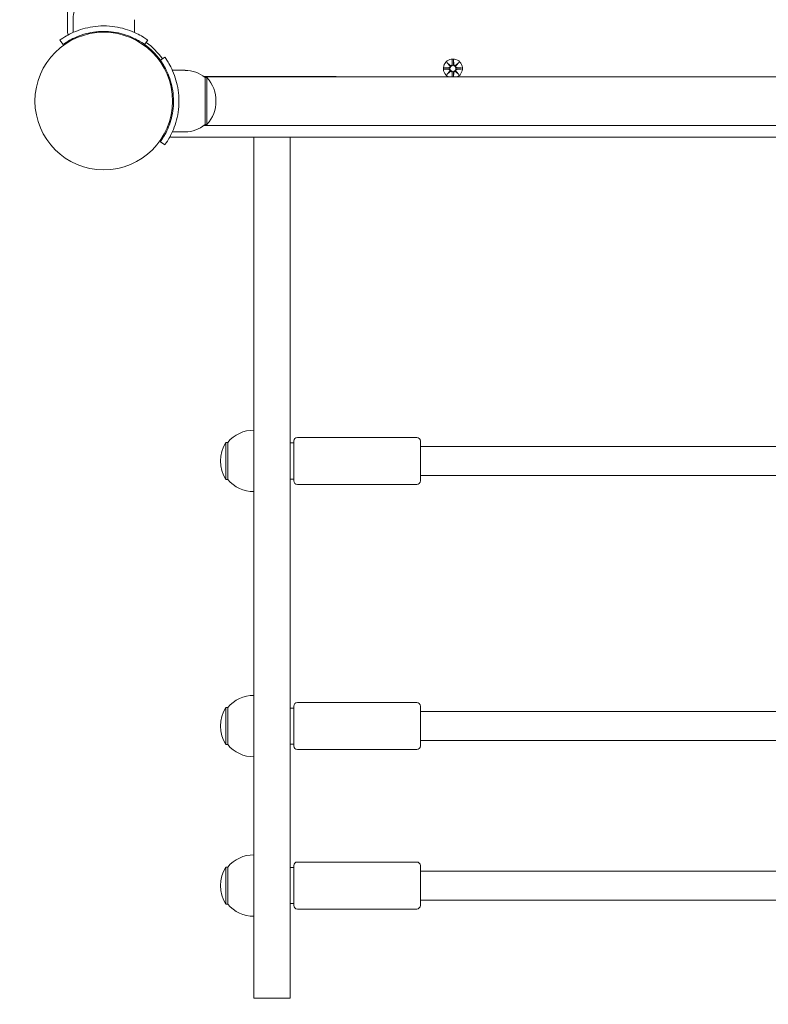
# Model space of a CAD drawing. Units: millimetres. Extents: x -1318 to 11257, y 244 to 11509.
# Drawn here: x 4534 to 4948, y 4003 to 4547 of the extents above; entities that cross this region are included whole.
import ezdxf

# ---------------------------------------------------------------- set-up
doc = ezdxf.new("R2010")
doc.units = ezdxf.units.MM
doc.layers.add('Dimensions', color=7, linetype='Continuous')
doc.layers.add('Widoczne (ISO)', color=7, linetype='Continuous', lineweight=15)
doc.styles.get("Standard").update_dxf_attribs({"font": 'arial.ttf'})
doc.dimstyles.new('Leikkiset keinu', dxfattribs={"dimtxt": 150, "dimasz": 2.5, "dimexe": 0.06, "dimexo": 0.625, "dimtad": 0, "dimtih": 1, "dimtoh": 1, "dimdec": 0, "dimtxsty": 'Standard', "dimcen": 2.5, "dimadec": 0, "dimazin": 0, "dimtfac": 1, "dimtmove": 0, "dimatfit": 3, "dimfxl": 1, "dimarcsym": 0})

# ---------------------------------------------------------------- blocks, each defined once
blk = doc.blocks.new('*D12')
at = {"layer": 'Defpoints', "color": 0}
for p in [(6195.31, 8726.22), (-1090.65, 244.23), (3111.39, 244.23)]:
    blk.add_point(p, dxfattribs=at)
at = {"layer": 'Dimensions', "color": 0, "lineweight": -2}
for p, q in [((6194.69, 8726.22), (-1090.71, 8726.22)), ((-1090.65, 8723.72), (-1090.65, 4562.42)), ((-1090.65, 246.73), (-1090.65, 4408.02)), ((3110.77, 244.23), (-1090.71, 244.23))]:
    blk.add_line(p, q, dxfattribs=at)
at = {"layer": 'Dimensions', "color": 0}
for points in [[(-1090.23, 8723.72), (-1091.07, 8723.72), (-1090.65, 8726.22)], [(-1091.07, 246.73), (-1090.23, 246.73), (-1090.65, 244.23)]]:
    blk.add_solid(points, dxfattribs=at)
at = {"layer": 'Dimensions', "color": 0, "insert": (-1090.65, 4485.22), "char_height": 150, "attachment_point": 5}
blk.add_mtext('8482', dxfattribs=at)
blk = doc.blocks.new('*D14')
at = {"layer": 'Defpoints', "color": 0}
for p in [(6192.56, 7226.61), (-342.46, 2116.06), (3114.01, 2116.06)]:
    blk.add_point(p, dxfattribs=at)
at = {"layer": 'Dimensions', "color": 0, "lineweight": -2}
for p, q in [((6191.94, 7226.61), (-342.52, 7226.61)), ((-342.46, 7224.11), (-342.46, 4748.53)), ((-342.46, 2118.56), (-342.46, 4594.13)), ((3113.39, 2116.06), (-342.52, 2116.06))]:
    blk.add_line(p, q, dxfattribs=at)
at = {"layer": 'Dimensions', "color": 0}
for points in [[(-342.05, 7224.11), (-342.88, 7224.11), (-342.46, 7226.61)], [(-342.88, 2118.56), (-342.05, 2118.56), (-342.46, 2116.06)]]:
    blk.add_solid(points, dxfattribs=at)
at = {"layer": 'Dimensions', "color": 0, "insert": (-342.46, 4671.33), "char_height": 150, "attachment_point": 5}
blk.add_mtext('5111', dxfattribs=at)

msp = doc.modelspace()

# ---------------------------------------------------------------- linework, layer by layer
at = {"layer": 'Widoczne (ISO)'}
for p, q in [((4560.56, 4598.71), (4560.56, 4540.16)), ((4563.56, 4547.21), (4563.56, 4540.12)), ((4597.56, 4547.21), (4597.56, 4540.12)), ((4558.03, 4533.49), (4556.28, 4535.92)), ((4576.56, 4540.55), (4576.56, 4540.05)), ((4584.56, 4540.55), (4584.56, 4540.05)), ((4604.85, 4535.92), (4603.09, 4533.49)), ((4611.84, 4524.74), (4614.28, 4526.49)), ((4773.19, 4524.97), (4773.08, 4522.53)), ((4773.93, 4524.97), (4774.05, 4522.53)), ((4625.56, 4519.21), (4618.48, 4519.21)), ((4768.8, 4520.58), (4771.24, 4520.69)), ((4768.8, 4519.84), (4771.24, 4519.72)), ((4770.2, 4523.57), (4772.03, 4521.84)), ((4770.2, 4523.57), (4771.84, 4521.93)), ((4771.93, 4521.74), (4770.2, 4523.57)), ((4771.84, 4521.93), (4772.01, 4521.76)), ((4775.09, 4521.84), (4776.92, 4523.57)), ((4775.29, 4521.93), (4775.12, 4521.76)), ((4776.92, 4523.57), (4775.2, 4521.74)), ((4776.92, 4523.57), (4775.29, 4521.93)), ((4778.32, 4520.58), (4775.89, 4520.69)), ((4778.32, 4519.84), (4775.89, 4519.72)), ((4709.06, 4515.71), (4635.94, 4515.71)), ((4636, 4515.66), (4707.9, 4515.66)), ((4636.56, 4515.21), (4636.56, 4489.21)), ((4636.56, 4515.21), (4637.56, 4515.21)), ((4637.56, 4489.21), (4637.56, 4515.21)), ((4707.71, 4515.64), (4710.41, 4515.64)), ((4710.22, 4515.66), (5255.9, 4515.66)), ((4770.2, 4516.85), (4771.93, 4518.68)), ((4772.03, 4518.58), (4770.2, 4516.85)), ((4770.2, 4516.85), (4771.84, 4518.48)), ((4771.84, 4518.48), (4772.01, 4518.65)), ((4773.18, 4515.66), (4773.08, 4517.88)), ((4773.94, 4515.66), (4774.05, 4517.88)), ((4776.92, 4516.85), (4775.09, 4518.58)), ((4775.29, 4518.48), (4775.12, 4518.65)), ((4775.2, 4518.68), (4776.92, 4516.85)), ((4776.92, 4516.85), (4775.29, 4518.48)), ((4618.9, 4506.21), (4618.4, 4506.21)), ((4618.9, 4498.21), (4618.4, 4498.21)), ((4635.94, 4488.71), (4709.06, 4488.71)), ((4636, 4488.76), (4707.9, 4488.76)), ((4636.56, 4489.21), (4637.56, 4489.21)), ((4710.41, 4488.78), (4707.71, 4488.78)), ((4710.22, 4488.76), (5255.9, 4488.76)), ((4625.56, 4485.21), (4618.48, 4485.21)), ((4618.51, 4482.21), (5348.62, 4482.21)), ((4663.56, 4482.21), (4663.56, 4006.19)), ((4683.56, 4482.21), (4683.56, 4006.19)), ((4614.28, 4477.92), (4611.84, 4479.68)), ((4648.06, 4313.47), (4648.06, 4292.97)), ((4649.06, 4313.47), (4648.06, 4313.47)), ((4649.06, 4313.47), (4649.06, 4292.97)), ((4683.56, 4313.22), (4685.56, 4313.22)), ((4685.56, 4292.22), (4685.56, 4314.22)), ((4753.56, 4316.22), (4687.56, 4316.22)), ((4755.56, 4314.22), (4755.56, 4292.22)), ((4978.84, 4311.22), (4755.56, 4311.22)), ((4649.06, 4292.97), (4648.06, 4292.97)), ((4683.56, 4293.22), (4685.56, 4293.22)), ((4983.57, 4295.22), (4755.56, 4295.22)), ((4753.56, 4290.22), (4687.56, 4290.22)), ((4648.06, 4166.83), (4648.06, 4146.33)), ((4649.06, 4166.83), (4648.06, 4166.83)), ((4649.06, 4166.83), (4649.06, 4146.33)), ((4683.56, 4166.58), (4685.56, 4166.58)), ((4685.56, 4145.58), (4685.56, 4167.58)), ((4753.56, 4169.58), (4687.56, 4169.58)), ((4755.56, 4167.58), (4755.56, 4145.58)), ((4978.76, 4164.58), (4755.56, 4164.58)), ((4649.06, 4146.33), (4648.06, 4146.33)), ((4683.56, 4146.58), (4685.56, 4146.58)), ((4753.56, 4143.58), (4687.56, 4143.58)), ((4983.58, 4148.58), (4755.56, 4148.58)), ((4648.06, 4078.66), (4648.06, 4058.16)), ((4649.06, 4078.66), (4648.06, 4078.66)), ((4649.06, 4078.66), (4649.06, 4058.16)), ((4683.56, 4078.41), (4685.56, 4078.41)), ((4685.56, 4057.41), (4685.56, 4079.41)), ((4753.56, 4081.41), (4687.56, 4081.41)), ((4755.56, 4079.41), (4755.56, 4057.41)), ((4979.56, 4076.41), (4755.56, 4076.41)), ((4649.06, 4058.16), (4648.06, 4058.16)), ((4683.56, 4058.41), (4685.56, 4058.41)), ((4984.54, 4060.41), (4755.56, 4060.41)), ((4753.56, 4055.41), (4687.56, 4055.41)), ((4683.56, 4006.19), (4663.56, 4006.19))]:
    msp.add_line(p, q, dxfattribs=at)
for centre, radius in [((4580.56, 4502.21), 38.05), ((4773.56, 4520.21), 1.68)]:
    msp.add_circle(centre, radius, dxfattribs=at)
for centre, radius, start, end in [((4580.69, 4547.21), 17.12, 140.0338, 180), ((4562.56, 4540.16), 2, 180, 219.7127), ((4580.56, 4502.21), 38.55, 35.7652, 54.2349), ((4580.56, 4502.21), 40, 35.7652, 54.2349), ((4773.56, 4520.21), 5.25, 299.9265, 240.0736), ((4625.56, 4502.08), 17.12, 50.0338, 90), ((4771.2, 4521.47), 0.778, 272.7266, 20.3032), ((4771.2, 4518.95), 0.778, 339.6969, 87.2735), ((4772.3, 4522.57), 0.778, 249.6969, 357.2735), ((4774.82, 4522.57), 0.778, 182.7266, 290.3032), ((4775.92, 4521.47), 0.778, 159.6969, 267.2735), ((4775.92, 4518.95), 0.778, 92.7266, 200.3032), ((4623.16, 4502.21), 19.4, 317.925, 42.075), ((4709.06, 4502.21), 13.5, 84.2541, 95.7459), ((4772.3, 4517.85), 0.778, 2.7266, 110.3032), ((4774.82, 4517.85), 0.778, 69.6969, 177.2735), ((4625.56, 4502.33), 17.12, 270, 309.9662), ((4709.06, 4502.21), 13.5, 264.2541, 275.7459), ((4618.51, 4484.21), 2, 230.2873, 270), ((4663.56, 4301.27), 18.95, 90, 139.9256), ((4664.07, 4303.22), 19.01, 147.3723, 212.6277), ((4687.56, 4314.22), 2, 90, 180), ((4753.56, 4314.22), 2, 0, 90), ((4663.56, 4305.17), 18.95, 220.0744, 270), ((4687.56, 4292.22), 2, 180, 270), ((4753.56, 4292.22), 2, 270, 0), ((4663.56, 4154.63), 18.95, 90, 139.9256), ((4664.07, 4156.58), 19.01, 147.3723, 212.6277), ((4687.56, 4167.58), 2, 90, 180), ((4753.56, 4167.58), 2, 0, 90), ((4663.56, 4158.53), 18.95, 220.0744, 270), ((4687.56, 4145.58), 2, 180, 270), ((4753.56, 4145.58), 2, 270, 0), ((4663.56, 4066.46), 18.95, 90, 139.9256), ((4664.07, 4068.41), 19.01, 147.3723, 212.6277), ((4687.56, 4079.41), 2, 90, 180), ((4753.56, 4079.41), 2, 0, 90), ((4663.56, 4070.36), 18.95, 220.0744, 270), ((4687.56, 4057.41), 2, 180, 270), ((4753.56, 4057.41), 2, 270, 0)]:
    msp.add_arc(centre, radius, start, end, dxfattribs=at)
for centre, major_axis, start_param, end_param in [((4772.23, 4522.5), (0.471, 0.498), 3.293586, 3.60854), ((4771.28, 4521.54), (0.498, 0.471), 5.816238, 6.131192), ((4774.9, 4522.5), (0.471, -0.498), 5.816238, 6.131192), ((4775.85, 4521.54), (0.498, -0.471), 3.293586, 3.60854), ((4771.28, 4518.88), (-0.498, 0.471), 3.293586, 3.60854), ((4772.23, 4517.92), (-0.471, 0.498), 5.816238, 6.131192), ((4774.9, 4517.92), (-0.471, -0.498), 3.293586, 3.60854), ((4775.85, 4518.88), (-0.498, -0.471), 5.816238, 6.131192)]:
    msp.add_ellipse(centre, major_axis=major_axis, ratio=0.988452, start_param=start_param, end_param=end_param, dxfattribs=at)
for points, knots in [([(4556.28, 4535.92), (4556.28, 4535.92), (4557.21, 4536.65), (4559.1, 4537.78), (4561.02, 4538.95), (4563.98, 4540.51), (4567.72, 4541.73), (4571.02, 4542.79), (4574.91, 4543.57), (4578.9, 4543.73), (4579.45, 4543.75), (4580.01, 4543.76), (4580.56, 4543.76)], [0, 0, 0, 0, 0.516148, 0.516148, 0.516148, 1.043472, 1.043472, 1.043472, 1.506578, 1.506578, 1.506578, 1.570796, 1.570796, 1.570796, 1.570796]), ([(4580.56, 4543.76), (4584.69, 4543.76), (4588.81, 4543.1), (4592.33, 4542.06), (4596.12, 4540.94), (4599.21, 4539.42), (4601.32, 4538.2), (4603.38, 4537.02), (4604.53, 4536.15), (4604.79, 4535.96), (4604.83, 4535.94), (4604.85, 4535.92), (4604.85, 4535.92)], [1.570796, 1.570796, 1.570796, 1.570796, 2.048629, 2.048629, 2.048629, 2.564214, 2.564214, 2.564214, 3.068097, 3.068097, 3.068097, 3.141593, 3.141593, 3.141593, 3.141593]), ([(4580.56, 4540.76), (4576.67, 4540.76), (4572.79, 4540.12), (4569.49, 4539.13), (4565.79, 4538.03), (4562.84, 4536.52), (4560.9, 4535.37), (4559.09, 4534.29), (4558.14, 4533.57), (4558.04, 4533.49), (4558.03, 4533.49), (4558.03, 4533.49), (4558.03, 4533.49)], [-1.570796, -1.570796, -1.570796, -1.570796, -1.085323, -1.085323, -1.085323, -0.540695, -0.540695, -0.540695, -0.029375, -0.029375, -0.029375, 0, 0, 0, 0]), ([(4603.09, 4533.49), (4603.09, 4533.49), (4602.2, 4534.19), (4600.38, 4535.27), (4598.58, 4536.35), (4595.84, 4537.79), (4592.38, 4538.9), (4589.27, 4539.9), (4585.58, 4540.62), (4581.82, 4540.74), (4581.4, 4540.75), (4580.98, 4540.76), (4580.56, 4540.76)], [-3.141593, -3.141593, -3.141593, -3.141593, -2.616168, -2.616168, -2.616168, -2.093482, -2.093482, -2.093482, -1.622999, -1.622999, -1.622999, -1.570796, -1.570796, -1.570796, -1.570796]), ([(4619.11, 4502.21), (4619.11, 4506.1), (4618.48, 4509.98), (4617.49, 4513.28), (4616.38, 4516.98), (4614.87, 4519.93), (4613.72, 4521.87), (4612.65, 4523.68), (4611.92, 4524.63), (4611.85, 4524.73), (4611.85, 4524.74), (4611.84, 4524.74), (4611.84, 4524.74)], [-1.570796, -1.570796, -1.570796, -1.570796, -1.085323, -1.085323, -1.085323, -0.540695, -0.540695, -0.540695, -0.029375, -0.029375, -0.029375, 0, 0, 0, 0]), ([(4614.28, 4526.49), (4614.28, 4526.49), (4615, 4525.56), (4616.14, 4523.67), (4617.3, 4521.75), (4618.86, 4518.79), (4620.08, 4515.05), (4621.15, 4511.76), (4621.92, 4507.86), (4622.08, 4503.87), (4622.1, 4503.32), (4622.11, 4502.76), (4622.11, 4502.21)], [0, 0, 0, 0, 0.516148, 0.516148, 0.516148, 1.043472, 1.043472, 1.043472, 1.506578, 1.506578, 1.506578, 1.570796, 1.570796, 1.570796, 1.570796]), ([(4772.01, 4521.76), (4772.04, 4521.7), (4772.05, 4521.63), (4772.07, 4521.48), (4772.07, 4521.39), (4772.04, 4521.22), (4772.01, 4521.13), (4771.93, 4520.99), (4771.88, 4520.91), (4771.75, 4520.79), (4771.68, 4520.74), (4771.53, 4520.67), (4771.44, 4520.64), (4771.31, 4520.62), (4771.28, 4520.62), (4771.24, 4520.62)], [0.3513232, 0.3513232, 0.3513232, 0.3513232, 0.3724042, 0.3724042, 0.3973446, 0.3973446, 0.422285, 0.422285, 0.4472253, 0.4472253, 0.4721657, 0.4721657, 0.4989585, 0.4989585, 0.5097069, 0.5097069, 0.5097069, 0.5097069]), ([(4771.24, 4519.8), (4771.28, 4519.8), (4771.31, 4519.8), (4771.44, 4519.78), (4771.53, 4519.75), (4771.68, 4519.68), (4771.75, 4519.63), (4771.88, 4519.5), (4771.93, 4519.43), (4772.01, 4519.28), (4772.04, 4519.2), (4772.07, 4519.03), (4772.07, 4518.94), (4772.05, 4518.79), (4772.04, 4518.72), (4772.01, 4518.65)], [0.334863, 0.334863, 0.334863, 0.334863, 0.3456115, 0.3456115, 0.3724042, 0.3724042, 0.3973446, 0.3973446, 0.422285, 0.422285, 0.4472253, 0.4472253, 0.4721657, 0.4721657, 0.4932467, 0.4932467, 0.4932467, 0.4932467]), ([(4773.15, 4522.53), (4773.15, 4522.49), (4773.15, 4522.46), (4773.13, 4522.33), (4773.1, 4522.24), (4773.03, 4522.09), (4772.98, 4522.02), (4772.86, 4521.89), (4772.78, 4521.84), (4772.64, 4521.76), (4772.55, 4521.73), (4772.38, 4521.7), (4772.29, 4521.7), (4772.14, 4521.72), (4772.08, 4521.74), (4772.01, 4521.76)], [0.334863, 0.334863, 0.334863, 0.334863, 0.3456115, 0.3456115, 0.3724042, 0.3724042, 0.3973446, 0.3973446, 0.422285, 0.422285, 0.4472253, 0.4472253, 0.4721657, 0.4721657, 0.4932467, 0.4932467, 0.4932467, 0.4932467]), ([(4775.12, 4521.76), (4775.05, 4521.74), (4774.98, 4521.72), (4774.83, 4521.7), (4774.75, 4521.7), (4774.57, 4521.73), (4774.49, 4521.76), (4774.34, 4521.84), (4774.27, 4521.89), (4774.15, 4522.02), (4774.1, 4522.09), (4774.02, 4522.24), (4773.99, 4522.33), (4773.97, 4522.46), (4773.97, 4522.49), (4773.97, 4522.53)], [0.3513232, 0.3513232, 0.3513232, 0.3513232, 0.3724042, 0.3724042, 0.3973446, 0.3973446, 0.422285, 0.422285, 0.4472253, 0.4472253, 0.4721657, 0.4721657, 0.4989585, 0.4989585, 0.5097069, 0.5097069, 0.5097069, 0.5097069]), ([(4775.88, 4520.62), (4775.85, 4520.62), (4775.81, 4520.62), (4775.69, 4520.64), (4775.6, 4520.67), (4775.45, 4520.74), (4775.38, 4520.79), (4775.25, 4520.91), (4775.2, 4520.99), (4775.12, 4521.13), (4775.09, 4521.22), (4775.06, 4521.39), (4775.05, 4521.48), (4775.07, 4521.63), (4775.09, 4521.7), (4775.12, 4521.76)], [0.334863, 0.334863, 0.334863, 0.334863, 0.3456115, 0.3456115, 0.3724042, 0.3724042, 0.3973446, 0.3973446, 0.422285, 0.422285, 0.4472253, 0.4472253, 0.4721657, 0.4721657, 0.4932467, 0.4932467, 0.4932467, 0.4932467]), ([(4775.12, 4518.65), (4775.09, 4518.72), (4775.07, 4518.79), (4775.05, 4518.94), (4775.06, 4519.03), (4775.09, 4519.2), (4775.12, 4519.28), (4775.2, 4519.43), (4775.25, 4519.5), (4775.38, 4519.63), (4775.45, 4519.68), (4775.6, 4519.75), (4775.69, 4519.78), (4775.81, 4519.8), (4775.85, 4519.8), (4775.88, 4519.8)], [0.3513232, 0.3513232, 0.3513232, 0.3513232, 0.3724042, 0.3724042, 0.3973446, 0.3973446, 0.422285, 0.422285, 0.4472253, 0.4472253, 0.4721657, 0.4721657, 0.4989585, 0.4989585, 0.5097069, 0.5097069, 0.5097069, 0.5097069]), ([(4772.01, 4518.65), (4772.08, 4518.68), (4772.14, 4518.7), (4772.29, 4518.72), (4772.38, 4518.72), (4772.55, 4518.68), (4772.64, 4518.65), (4772.78, 4518.58), (4772.86, 4518.52), (4772.98, 4518.4), (4773.03, 4518.32), (4773.1, 4518.17), (4773.13, 4518.09), (4773.15, 4517.96), (4773.15, 4517.92), (4773.15, 4517.89)], [0.3513232, 0.3513232, 0.3513232, 0.3513232, 0.3724042, 0.3724042, 0.3973446, 0.3973446, 0.422285, 0.422285, 0.4472253, 0.4472253, 0.4721657, 0.4721657, 0.4989585, 0.4989585, 0.5097069, 0.5097069, 0.5097069, 0.5097069]), ([(4773.97, 4517.89), (4773.97, 4517.92), (4773.97, 4517.96), (4773.99, 4518.09), (4774.02, 4518.17), (4774.1, 4518.32), (4774.15, 4518.4), (4774.27, 4518.52), (4774.34, 4518.58), (4774.49, 4518.65), (4774.57, 4518.68), (4774.75, 4518.72), (4774.83, 4518.72), (4774.98, 4518.7), (4775.05, 4518.68), (4775.12, 4518.65)], [0.334863, 0.334863, 0.334863, 0.334863, 0.3456115, 0.3456115, 0.3724042, 0.3724042, 0.3973446, 0.3973446, 0.422285, 0.422285, 0.4472253, 0.4472253, 0.4721657, 0.4721657, 0.4932467, 0.4932467, 0.4932467, 0.4932467]), ([(4611.84, 4479.68), (4611.84, 4479.68), (4612.54, 4480.57), (4613.63, 4482.39), (4614.71, 4484.19), (4616.14, 4486.93), (4617.26, 4490.39), (4618.26, 4493.5), (4618.97, 4497.19), (4619.09, 4500.95), (4619.11, 4501.37), (4619.11, 4501.79), (4619.11, 4502.21)], [-3.141593, -3.141593, -3.141593, -3.141593, -2.616168, -2.616168, -2.616168, -2.093482, -2.093482, -2.093482, -1.622999, -1.622999, -1.622999, -1.570796, -1.570796, -1.570796, -1.570796]), ([(4622.11, 4502.21), (4622.11, 4498.08), (4621.45, 4493.96), (4620.41, 4490.44), (4619.29, 4486.65), (4617.77, 4483.56), (4616.56, 4481.45), (4615.37, 4479.39), (4614.5, 4478.24), (4614.32, 4477.98), (4614.29, 4477.94), (4614.28, 4477.92), (4614.28, 4477.92)], [1.570796, 1.570796, 1.570796, 1.570796, 2.048629, 2.048629, 2.048629, 2.564214, 2.564214, 2.564214, 3.068097, 3.068097, 3.068097, 3.141593, 3.141593, 3.141593, 3.141593])]:
    msp.add_open_spline(points, degree=3, knots=knots, dxfattribs=at)
for points, weights in [([(4773.19, 4524.92), (4773.17, 4523.32), (4773.15, 4522.53)], [1.0013490209, 1.09697588554, 1.06380331295]), ([(4773.97, 4522.53), (4773.96, 4523.32), (4773.93, 4524.92)], [1.06380331295, 1.09697588554, 1.0013490209]), ([(4771.24, 4520.62), (4770.45, 4520.6), (4768.85, 4520.58)], [1.06380331295, 1.09697588554, 1.0013490209]), ([(4768.85, 4519.84), (4770.45, 4519.81), (4771.24, 4519.8)], [1.0013490209, 1.09697588554, 1.06380331295]), ([(4778.27, 4520.58), (4776.68, 4520.6), (4775.88, 4520.62)], [1.0013490209, 1.09697588554, 1.06380331295]), ([(4775.88, 4519.8), (4776.68, 4519.81), (4778.27, 4519.84)], [1.06380331295, 1.09697588554, 1.0013490209]), ([(4773.15, 4517.89), (4773.17, 4517.13), (4773.19, 4515.66)], [1.06380331295, 1.09541569212, 1.01005927411]), ([(4773.94, 4515.66), (4773.96, 4517.13), (4773.97, 4517.89)], [1.01005927411, 1.09541569212, 1.06380331295])]:
    msp.add_rational_spline(points, weights, degree=2, dxfattribs=at)
for points in [[(4773.19, 4524.92), (4773.19, 4524.94), (4773.19, 4524.95), (4773.19, 4524.97)], [(4773.93, 4524.97), (4773.93, 4524.95), (4773.93, 4524.94), (4773.93, 4524.92)], [(4768.8, 4520.58), (4768.82, 4520.58), (4768.84, 4520.58), (4768.85, 4520.58)], [(4768.85, 4519.84), (4768.84, 4519.84), (4768.82, 4519.84), (4768.8, 4519.84)], [(4778.27, 4520.58), (4778.29, 4520.58), (4778.31, 4520.58), (4778.32, 4520.58)], [(4778.32, 4519.84), (4778.31, 4519.84), (4778.29, 4519.84), (4778.27, 4519.84)]]:
    msp.add_open_spline(points, degree=3, dxfattribs=at)

# ---------------------------------------------------------------- dimensions: what is measured, and where the dimension line sits
at = {"layer": 'Dimensions'}
for base, p1, p2, picture, middle in [((-1090.65, 244.23), (6195.31, 8726.22), (3111.39, 244.23), '*D12', (-1090.65, 4485.22)), ((-342.46, 2116.06), (6192.56, 7226.61), (3114.01, 2116.06), '*D14', (-342.46, 4671.33))]:
    dim = msp.add_linear_dim(base=base, p1=p1, p2=p2, angle=90, dimstyle='Leikkiset keinu', override={"dimlfac": 1}, dxfattribs=at)
    dim.commit()
    dim.dimension.update_dxf_attribs({"geometry": picture, "text_midpoint": middle})

doc.saveas('drawing.dxf')
